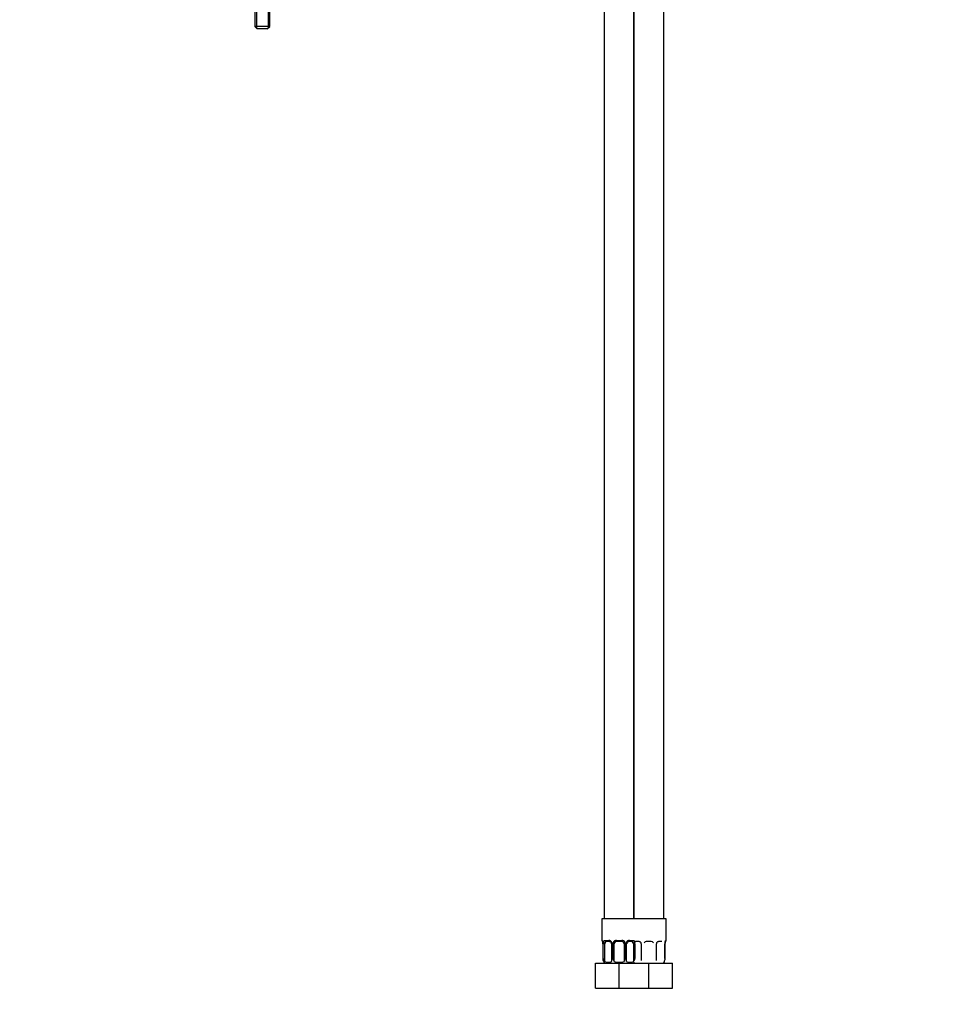
# Model space of a CAD drawing. Units: millimetres. Extents: x -251 to 1084, y 0 to 1284.
# Drawn here: x 0 to 379, y 259 to 657 of the extents above; entities that cross this region are included whole.
import ezdxf
from ezdxf import colors
from ezdxf.entities.mleader import LeaderData, LeaderLine
from ezdxf.math import Vec2, Vec3

# ---------------------------------------------------------------- set-up
doc = ezdxf.new("R2010")
doc.units = ezdxf.units.MM
doc.layers.add('DV4_Défaut', color=7, linetype='Continuous')
doc.layers.add('Défaut', color=7, linetype='Continuous')

# ---------------------------------------------------------------- blocks, each defined once
blk = doc.blocks.new('_DOT')
at = {"color": 0}
blk.add_line((0, 0), (-1, 0), dxfattribs=at)
at = {"color": 0, "const_width": 0.333}
blk.add_lwpolyline([(-0.1665, 0, 1), (0.1665, 0, 1)], format="xyb", close=True, dxfattribs=at)
blk = doc.blocks.new('SE3')
at = {"layer": 'DV4_Défaut', "color": 7, "linetype": 'Continuous'}
for p, q in [((235.9, 740.98), (235.9, 293.48)), ((247.9, 293.48), (247.9, 740.98)), ((247.9, 740.98), (247.9, 293.48)), ((259.9, 293.48), (259.9, 740.98)), ((94.9, 691.48), (94.9, 653.78)), ((95.52, 691.48), (95.52, 653.17)), ((100.29, 691.48), (100.29, 653.17)), ((100.9, 653.78), (100.9, 691.48)), ((100.9, 653.78), (94.9, 653.78)), ((94.9, 653.78), (95.9, 652.78)), ((99.9, 652.78), (95.9, 652.78)), ((99.9, 652.78), (100.9, 653.78)), ((247.9, 293.48), (234.9, 293.48)), ((234.9, 293.48), (234.9, 284.74)), ((260.9, 293.48), (247.9, 293.48)), ((260.9, 284.74), (260.9, 293.48)), ((234.98, 284.74), (234.9, 284.74)), ((235.38, 283.34), (235.35, 283.34)), ((235.35, 283.34), (235.35, 277.17)), ((235.38, 283.34), (235.38, 277.48)), ((235.49, 277.48), (235.49, 283.34)), ((236.1, 283.34), (235.49, 283.34)), ((236.1, 276.18), (236.1, 283.34)), ((236.26, 284.74), (237.76, 284.74)), ((238, 284.34), (236.58, 284.34)), ((238.85, 283.34), (239.09, 283.34)), ((238.85, 283.34), (238.85, 276.56)), ((239.09, 283.34), (239.09, 277.48)), ((239.36, 277.48), (239.36, 283.34)), ((239.9, 283.34), (239.36, 283.34)), ((239.9, 276.18), (239.9, 283.34)), ((240.84, 284.74), (242.96, 284.74)), ((242.9, 284.34), (240.9, 284.34)), ((243.9, 283.34), (243.9, 276.18)), ((243.9, 283.34), (244.44, 283.34)), ((244.44, 283.34), (244.44, 277.48)), ((244.72, 277.48), (244.72, 283.34)), ((244.96, 283.34), (244.72, 283.34)), ((244.96, 276.56), (244.96, 283.34)), ((247.22, 284.34), (245.81, 284.34)), ((246.04, 284.74), (247.54, 284.74)), ((247.7, 283.34), (247.7, 276.18)), ((247.7, 283.34), (248.31, 283.34)), ((248.31, 283.34), (248.31, 277.48)), ((250, 284.34), (248.58, 284.34)), ((250.85, 283.34), (250.85, 276.56)), ((254.9, 284.34), (252.9, 284.34)), ((256.96, 276.56), (256.96, 283.34)), ((259.22, 284.34), (257.81, 284.34)), ((260.42, 277.48), (260.42, 283.34)), ((260.42, 283.34), (260.45, 283.34)), ((260.45, 277.17), (260.45, 283.34)), ((260.46, 283.34), (260.46, 283.55)), ((260.9, 284.74), (260.82, 284.74)), ((232.4, 275.48), (241.9, 275.48)), ((232.4, 265.48), (232.4, 275.48)), ((235.38, 277.48), (235.49, 277.48)), ((235.7, 276.18), (235.7, 275.88)), ((239.09, 277.48), (239.36, 277.48)), ((241.9, 275.48), (247.9, 275.48)), ((241.9, 265.48), (241.9, 275.48)), ((244.44, 277.48), (244.72, 277.48)), ((247.9, 275.48), (253.9, 275.48)), ((248.31, 277.48), (248.42, 277.48)), ((253.9, 275.48), (263.4, 275.48)), ((253.9, 265.48), (253.9, 275.48)), ((260.1, 276.18), (260.1, 275.88)), ((263.4, 265.48), (263.4, 275.48)), ((232.4, 265.48), (241.9, 265.48)), ((241.9, 265.48), (247.9, 265.48)), ((247.9, 265.48), (253.9, 265.48)), ((253.9, 265.48), (263.4, 265.48))]:
    blk.add_line(p, q, dxfattribs=at)
for centre, radius, start, end in [((235.3, 284.74), 0.4, 180, 250.955), ((233.64, 283.57), 1.7, 3.264, 10.1828), ((232.03, 283.35), 3.35, 359.8705, 10.2708), ((233.89, 283.44), 1.46, 356.1963, 9.2069), ((238.27, 283.36), 2.78, 167.8078, 180.3687), ((237.69, 283.35), 1.39, 25.1473, 87.3249), ((238.21, 283.43), 0.638, 351.6883, 32.016), ((237.71, 283.34), 1.38, 359.8791, 25.9211), ((240.7, 283.34), 1.34, 153.3511, 180.1815), ((240.82, 283.24), 1.49, 89.2905, 152.1251), ((240.9, 283.34), 1, 154.4167, 180), ((240.9, 283.34), 1, 90, 154.4167), ((242.9, 283.34), 1, 25.5833, 90), ((242.98, 283.24), 1.49, 27.8747, 90.7097), ((242.9, 283.34), 1, 0, 25.5833), ((243.11, 283.34), 1.34, 359.817, 26.6505), ((246.09, 283.34), 1.38, 154.0799, 180.1199), ((246.11, 283.35), 1.39, 92.6748, 154.853), ((245.71, 283.41), 0.741, 151.0972, 185.9026), ((245.53, 283.36), 2.78, 359.628, 12.1955), ((250.21, 283.43), 0.638, 351.6883, 32.016), ((252.9, 283.34), 1, 90, 154.4167), ((254.9, 283.34), 1, 25.5833, 90), ((257.71, 283.41), 0.741, 151.0972, 185.9026), ((263.77, 283.35), 3.35, 169.7304, 180.1284), ((262.86, 283.41), 2.4, 169.107, 176.8036), ((260.5, 284.74), 0.4, 303.8578, 0), ((236.89, 277.16), 1.55, 168.1021, 219.6053), ((238.84, 278.25), 3.43, 192.9422, 217.2015), ((236.9, 277.48), 2, 233.0993, 270), ((237.52, 279.38), 3.5, 246.1615, 293.8385), ((246.29, 279.38), 3.5, 246.1615, 293.8385), ((246.9, 277.48), 2, 270, 300), ((244.97, 278.25), 3.43, 322.7985, 347.0578), ((248.9, 277.48), 2, 240, 270), ((258.9, 277.48), 2, 270, 306.8876), ((258.91, 277.16), 1.55, 320.3947, 11.8979)]:
    blk.add_arc(centre, radius, start, end, dxfattribs=at)
for centre, major_axis, ratio, start_param, end_param in [((235.38, 284.74), (0, -0.4), 0.988455, 4.712389, 5.616403), ((235.7, 283.94), (0.394, 0.069), 0.426558, 2.752818, 3.149759), ((235.92, 283.94), (0.391, -0.084), 0.411702, 3.62283, 5.508006), ((236.81, 283.34), (0, 1), 0.707107, 1.124283, 1.570796), ((236.81, 283.34), (0, -1), 0.707107, 3.141593, 4.265876), ((236.58, 284.74), (0, -0.4), 0.806081, 4.712389, 6.283185), ((238, 284.74), (0, -0.4), 0.591806, 4.712389, 6.283185), ((239.12, 283.94), (0.363, 0.168), 0.191543, 1.963754, 3.151757), ((239.64, 283.94), (0.361, -0.173), 0.155676, 4.398009, 6.283185), ((240.9, 284.74), (0, -0.4), 0.151515, 4.712389, 6.283185), ((242.9, 284.74), (0, -0.4), 0.151515, 0, 1.570796), ((244.16, 283.94), (-0.361, -0.173), 0.155676, 0, 1.885177), ((244.69, 283.94), (-0.363, 0.168), 0.191543, 3.131035, 4.319431), ((245.81, 284.74), (0, -0.4), 0.591806, 0, 1.570796), ((246.99, 283.34), (0, 1), 0.707107, 5.158902, 6.283185), ((247.22, 284.74), (0, -0.4), 0.806081, 0, 1.570796), ((247.89, 283.94), (-0.391, -0.084), 0.411702, 0.775179, 2.660356), ((246.99, 283.34), (0, 1), 0.707107, 4.712389, 5.158902), ((251.12, 283.94), (0.363, 0.168), 0.191543, 3.089088, 3.151757), ((256.69, 283.94), (-0.363, 0.168), 0.191543, 3.131035, 3.198906), ((260.1, 283.94), (-0.394, 0.069), 0.426558, 3.136671, 3.530367), ((260.1, 283.94), (-0.394, 0.069), 0.426558, 3.110074, 3.136671), ((260.43, 284.74), (0, -0.4), 0.988455, 0.670444, 1.570796)]:
    blk.add_ellipse(centre, major_axis=major_axis, ratio=ratio, start_param=start_param, end_param=end_param, dxfattribs=at)
for points, knots in [([(234.98, 284.74), (235, 284.74), (235.03, 284.72), (235.09, 284.65), (235.12, 284.6), (235.18, 284.46), (235.21, 284.37), (235.27, 284.18), (235.3, 284.07), (235.33, 283.94)], [0, 0, 0, 0, 0.25, 0.25, 0.5, 0.5, 0.75, 0.75, 1, 1, 1, 1]), ([(235.13, 284.44), (235.13, 284.44), (235.14, 284.43), (235.18, 284.36), (235.24, 284.18), (235.3, 283.98), (235.31, 283.84), (235.31, 283.83)], [0, 0, 0, 0, 0.120084, 0.316476, 0.60875, 0.963507, 1, 1, 1, 1]), ([(235.56, 283.94), (235.58, 284.07), (235.62, 284.18), (235.71, 284.37), (235.76, 284.46), (235.88, 284.6), (235.95, 284.65), (236.1, 284.72), (236.18, 284.74), (236.26, 284.74)], [0, 0, 0, 0, 0.25, 0.25, 0.5, 0.5, 0.75, 0.75, 1, 1, 1, 1]), ([(236.58, 284.34), (236.53, 284.34), (236.48, 284.32), (236.39, 284.27), (236.35, 284.23), (236.25, 284.09), (236.2, 283.94), (236.17, 283.77)], [0, 0, 0, 0, 0.25, 0.25, 0.5, 0.5, 1, 1, 1, 1]), ([(238, 284.34), (238, 284.34), (238.08, 284.34), (238.28, 284.29), (238.56, 284.1), (238.69, 283.89), (238.75, 283.77)], [0, 0, 0, 0, 0.022469, 0.339712, 0.679149, 1, 1, 1, 1]), ([(245.05, 283.77), (245.05, 283.78), (245.1, 283.89), (245.26, 284.1), (245.52, 284.28), (245.72, 284.35), (245.8, 284.34), (245.81, 284.33)], [0, 0, 0, 0, 0.019112, 0.318781, 0.644016, 0.972634, 1, 1, 1, 1]), ([(247.63, 283.77), (247.62, 283.86), (247.6, 283.93), (247.55, 284.07), (247.52, 284.13), (247.42, 284.28), (247.33, 284.34), (247.22, 284.34)], [0, 0, 0, 0, 0.25, 0.25, 0.5, 0.5, 1, 1, 1, 1]), ([(247.54, 284.74), (247.63, 284.74), (247.71, 284.72), (247.85, 284.65), (247.92, 284.6), (248.04, 284.46), (248.09, 284.37), (248.18, 284.18), (248.22, 284.07), (248.25, 283.94)], [0, 0, 0, 0, 0.25, 0.25, 0.5, 0.5, 0.75, 0.75, 1, 1, 1, 1]), ([(250, 284.34), (250, 284.34), (250.08, 284.34), (250.28, 284.29), (250.56, 284.1), (250.69, 283.89), (250.75, 283.77)], [0, 0, 0, 0, 0.022469, 0.339712, 0.679149, 1, 1, 1, 1]), ([(257.05, 283.77), (257.05, 283.78), (257.1, 283.89), (257.26, 284.1), (257.52, 284.28), (257.72, 284.35), (257.8, 284.34), (257.81, 284.33)], [0, 0, 0, 0, 0.019112, 0.318781, 0.644016, 0.972634, 1, 1, 1, 1]), ([(260.48, 283.94), (260.5, 284.07), (260.53, 284.18), (260.59, 284.37), (260.62, 284.46), (260.69, 284.6), (260.72, 284.65), (260.77, 284.72), (260.8, 284.74), (260.82, 284.74)], [0, 0, 0, 0, 0.25, 0.25, 0.5, 0.5, 0.75, 0.75, 1, 1, 1, 1]), ([(260.5, 283.87), (260.5, 283.88), (260.52, 284.01), (260.58, 284.22), (260.64, 284.39), (260.67, 284.44), (260.68, 284.44), (260.68, 284.44)], [0, 0, 0, 0, 0.026281, 0.407279, 0.748412, 0.952696, 1, 1, 1, 1]), ([(239.09, 277.48), (238.99, 277.26), (238.91, 277.03), (238.85, 276.7), (238.84, 276.59), (238.86, 276.38), (238.88, 276.27), (238.93, 276.18)], [0, 0, 0, 0, 0.5, 0.5, 0.75, 0.75, 1, 1, 1, 1]), ([(239.9, 276.18), (239.89, 276.27), (239.86, 276.38), (239.78, 276.59), (239.73, 276.7), (239.57, 277.03), (239.46, 277.26), (239.36, 277.48)], [0, 0, 0, 0, 0.25, 0.25, 0.5, 0.5, 1, 1, 1, 1]), ([(239.9, 276.18), (240.22, 276.06), (240.55, 275.99), (241.22, 275.9), (241.56, 275.88), (242.24, 275.88), (242.58, 275.9), (243.25, 275.99), (243.58, 276.06), (243.9, 276.18)], [0, 0, 0, 0, 0.25, 0.25, 0.5, 0.5, 0.75, 0.75, 1, 1, 1, 1]), ([(244.44, 277.48), (244.35, 277.26), (244.23, 277.03), (244.08, 276.7), (244.03, 276.59), (243.95, 276.38), (243.91, 276.27), (243.9, 276.18)], [0, 0, 0, 0, 0.5, 0.5, 0.75, 0.75, 1, 1, 1, 1]), ([(244.87, 276.18), (244.92, 276.27), (244.95, 276.38), (244.96, 276.59), (244.95, 276.7), (244.89, 277.03), (244.81, 277.26), (244.72, 277.48)], [0, 0, 0, 0, 0.25, 0.25, 0.5, 0.5, 1, 1, 1, 1])]:
    blk.add_open_spline(points, degree=3, knots=knots, dxfattribs=at)

msp = doc.modelspace()

# ---------------------------------------------------------------- block references
at = {"layer": 'Défaut'}
msp.add_blockref('SE3', (0, 0), dxfattribs=at)

# ---------------------------------------------------------------- leaders
at = {"layer": 'Défaut', "color": 7, "linetype": 'Continuous'}
ml = msp.add_multileader_mtext('Standard', dxfattribs=at)
ml.set_content('{\\pxsm0.9;\\fSolid Edge ISO|b1||i0||c0|p34;\\W1.;04/01/2022\\P}', color=256)
ml.set_leader_properties()
ml.set_arrow_properties(name='DOT')
ml.build(insert=Vec2(0, 0))
ml.multileader.update_dxf_attribs({"leader_type": 0, "dogleg_length": 0, "arrow_head_size": 12})
ctx = ml.context
ctx.base_point, ctx.char_height, ctx.arrow_head_size, ctx.landing_gap_size = Vec3(761.26, 1274.93), 12, 12, 4.2
notes = []
notes.append((ctx, [(0, (0, 0, 0), (0, 0), (1, 0), 1, [])]))
ctx.mtext.insert = Vec3(763.26, 1281.05)
ml = msp.add_multileader_mtext('Standard', dxfattribs=at)
ml.set_content('{\\pxsm0.9;\\fArial|b1||i0||c0|p34;\\W1.;6500\\P}', color=256)
ml.set_leader_properties()
ml.set_arrow_properties(name='DOT')
ml.build(insert=Vec2(0, 0))
ml.multileader.update_dxf_attribs({"leader_type": 0, "dogleg_length": 0, "arrow_head_size": 12})
ctx = ml.context
ctx.base_point, ctx.char_height, ctx.arrow_head_size, ctx.landing_gap_size = Vec3(13.52, 1274.88), 12, 12, 4.2
notes.append((ctx, [(0, (0, 0, 0), (0, 0), (1, 0), 1, [])]))
ctx.mtext.insert = Vec3(15.52, 1280.98)
for ctx, leaders in notes:
    for number, flags, end, landing, length, lines in leaders:
        leader = LeaderData()
        leader.index, (leader.has_last_leader_line, leader.has_dogleg_vector, leader.attachment_direction) = number, flags
        leader.last_leader_point, leader.dogleg_vector, leader.dogleg_length = Vec3(end), Vec3(landing), length
        for number, points, colour, breaks in lines:
            line = LeaderLine()
            line.index, line.vertices, line.color, line.breaks = number, Vec3.list(points), colors.encode_raw_color(colour), breaks
            leader.lines.append(line)
        ctx.leaders.append(leader)

doc.saveas('drawing.dxf')
